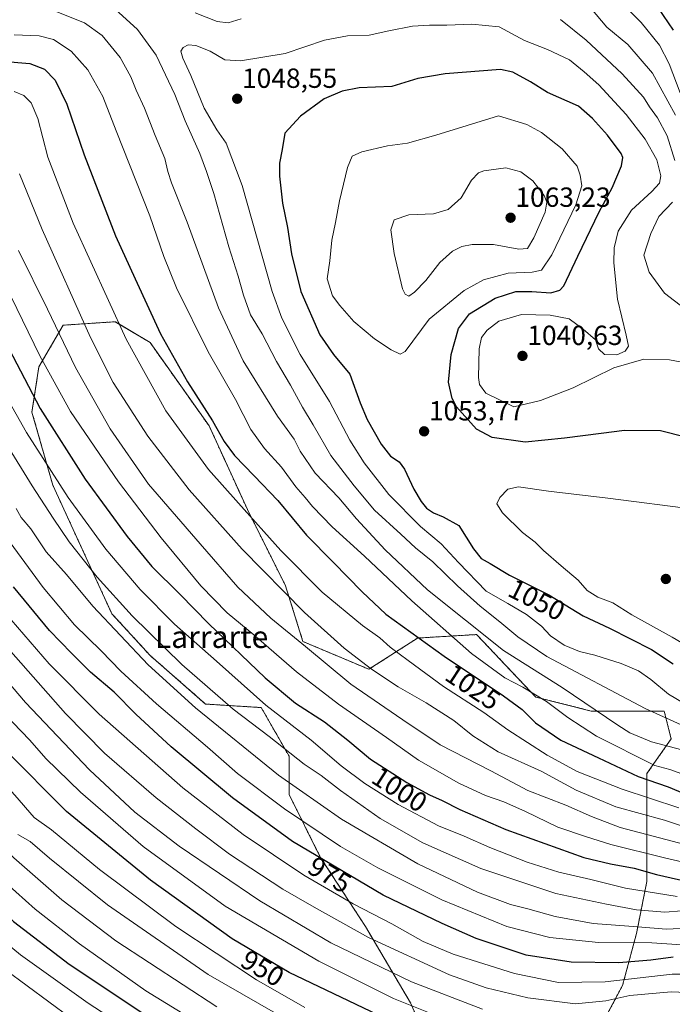
# Model space of a CAD drawing. Units: metres. Extents: x 593322 to 596758, y 4763770 to 4766130.
# Drawn here: x 594969 to 595206, y 4765424 to 4765781 of the extents above; entities that cross this region are included whole.
import ezdxf
from ezdxf.enums import TextEntityAlignment as Align

# ---------------------------------------------------------------- set-up
doc = ezdxf.new("R2010")
doc.units = ezdxf.units.M
doc.header["$MEASUREMENT"] = 0
doc.linetypes.add('TRAZOS', pattern=[0.75, 0.5, -0.25])
for name, color, linetype, lineweight in [('Arbolado forestal', 92, 'TRAZOS', 0), ('Arbolado forestal CxS', 92, 'Continuous', 0), ('Carátula', 7, 'Continuous', 5), ('Curva de nivel maestra', 36, 'Continuous', 30), ('Curva de nivel normal', 36, 'Continuous', 0), ('Matorral', 135, 'Continuous', 0), ('Matorral CxS', 135, 'Continuous', 0), ('Punto de cota en terreno', 7, 'Continuous', 0), ('Rótulo de curva de nivel directora', 19, 'Continuous', 0), ('Rótulo de punto de cota en terreno', 19, 'Continuous', 0), ('Texto cartográfico', 19, 'Continuous', 0)]:
    doc.layers.add(name, color=color, linetype=linetype, lineweight=lineweight)
doc.styles.add('Arial', font='arial.ttf', dxfattribs={"height": 0.2})

# ---------------------------------------------------------------- blocks, each defined once
blk = doc.blocks.new('*U158')
at = {"layer": 'Arbolado forestal CxS', "color": 92, "linetype": 'Continuous', "lineweight": 0}
blk.add_polyline3d([(595178.74, 4765414.72, 958.07), (595187.54, 4765431.08, 967.85), (595192.57, 4765449.95, 982.81), (595196.35, 4765468.82, 997.34), (595196.35, 4765490.21, 1013.22), (595196.35, 4765507.82, 1026.99), (595205.16, 4765520.4, 1036.29), (595204.45, 4765523.22, 1037.69), (595202.64, 4765530.47, 1040.89), (595176.22, 4765530.47, 1034.04), (595156.09, 4765535.5, 1028.94), (595134.7, 4765558.14, 1033.61), (595134.44, 4765558.13, 1033.46), (595134.38, 4765558.12, 1033.43), (595113.32, 4765556.88, 1024.63), (595095.7, 4765545.56, 1014.13), (595071.8, 4765555.63, 1010.06), (595065.51, 4765575.75, 1015.63), (595051.67, 4765603.43, 1020.09), (595037.83, 4765633.63, 1023.54), (595016.45, 4765663.82, 1022.73), (595003.87, 4765671.37, 1019.58), (594984.99, 4765670.11, 1012.04), (594976.19, 4765655.01, 1004.1), (594973.67, 4765638.66, 998.2), (594981.22, 4765612.24, 993.98), (595002.61, 4765565.69, 987.61), (595016.44, 4765550.59, 986.41), (595036.57, 4765532.98, 986.54), (595056.7, 4765531.72, 993.88), (595066.77, 4765514.11, 989.33), (595066.77, 4765500.27, 982.95), (595078.09, 4765477.63, 974.82), (595094.44, 4765452.47, 967.12), (595094.44, 4765452.47, 967.12), (595110.8, 4765424.79, 955.51), (595123.38, 4765395.85, 942.39)], dxfattribs=at)
blk = doc.blocks.new('*U175')
at = {"layer": 'Curva de nivel normal', "color": 36, "linetype": 'Continuous', "lineweight": 0}
blk.add_polyline3d([(594759.92, 4765678.84, 915), (594769.36, 4765666.94, 915), (594783.52, 4765651.02, 915), (594798.01, 4765637.29, 915), (594806.82, 4765630.42, 915), (594809.61, 4765628.54, 915), (594813.94, 4765621.54, 915), (594825.26, 4765603.91, 915), (594830.2, 4765595.39, 915), (594833.64, 4765589.63, 915), (594837.51, 4765582.3, 915), (594846.43, 4765567.92, 915), (594862.77, 4765546.7, 915), (594880.33, 4765527.63, 915), (594889.92, 4765514.1, 915), (594906.2, 4765493.79, 915), (594924.75, 4765472.07, 915), (594938.51, 4765457.7, 915), (594946.73, 4765450.28, 915), (594952.29, 4765446.07, 915), (594964.07, 4765436.77, 915), (594987.64, 4765419.42, 915)], dxfattribs=at)
blk = doc.blocks.new('*U177')
at = {"layer": 'Curva de nivel normal', "color": 36, "linetype": 'Continuous', "lineweight": 0}
for points in [[(594982.68, 4765783.54, 1035), (594992.74, 4765779.49, 1035), (594999.12, 4765774.9, 1035), (595005.58, 4765766.94, 1035), (595009.52, 4765760, 1035), (595011.41, 4765755.16, 1035), (595014.46, 4765748.64, 1035), (595018.28, 4765738.78, 1035), (595021.79, 4765730.46, 1035), (595022.84, 4765725.77, 1035), (595024.25, 4765721.62, 1035), (595029.86, 4765707.45, 1035), (595041.26, 4765676.34, 1035), (595050.19, 4765657.22, 1035), (595062.64, 4765637.23, 1035), (595068.6, 4765628.9, 1035), (595070.85, 4765624.49, 1035), (595076.19, 4765616.5, 1035), (595084.74, 4765607.63, 1035), (595091.17, 4765600.08, 1035), (595101.53, 4765588.76, 1035), (595116.92, 4765574.29, 1035), (595144.43, 4765552.43, 1035), (595165.64, 4765538.94, 1035), (595185.81, 4765525.29, 1035), (595190.22, 4765522.57, 1035), (595198.08, 4765519.26, 1035), (595215.38, 4765514.69, 1035)], [(595206.76, 4765746.12, 1035), (595198.36, 4765761.27, 1035), (595189.42, 4765771.74, 1035), (595181.84, 4765777.99, 1035), (595176.09, 4765784.85, 1035)]]:
    blk.add_polyline3d(points, dxfattribs=at)
blk = doc.blocks.new('*U180')
at = {"layer": 'Curva de nivel normal', "color": 36, "linetype": 'Continuous', "lineweight": 0}
for points in [[(595003.85, 4765784.55, 1040), (595011.89, 4765777.18, 1040), (595018.64, 4765767.87, 1040), (595025.39, 4765753.65, 1040), (595029.2, 4765744.06, 1040), (595034.45, 4765732.3, 1040), (595036.82, 4765725.69, 1040), (595039.5, 4765717.82, 1040), (595044.93, 4765698.5, 1040), (595048.4, 4765687.8, 1040), (595050.22, 4765681.03, 1040), (595052.87, 4765673.89, 1040), (595056.98, 4765666.98, 1040), (595062.17, 4765656.92, 1040), (595067.3, 4765648.42, 1040), (595071.68, 4765640.38, 1040), (595075.5, 4765634.02, 1040), (595081.86, 4765622.9, 1040), (595090.36, 4765612.02, 1040), (595097.74, 4765603.18, 1040), (595107.24, 4765594.51, 1040), (595112.6, 4765589.51, 1040), (595118.82, 4765584.46, 1040), (595127.73, 4765575.82, 1040), (595136.03, 4765568.44, 1040), (595143.04, 4765562.8, 1040), (595149.61, 4765557.28, 1040), (595160.18, 4765550.18, 1040), (595195.76, 4765531.42, 1040), (595208.82, 4765525.48, 1040)], [(595215.13, 4765672.14, 1040), (595202.69, 4765681.75, 1040), (595197.15, 4765689.33, 1040), (595195.25, 4765695.5, 1040), (595197.75, 4765703.24, 1040), (595200.71, 4765709.39, 1040), (595205.61, 4765714.64, 1040)], [(595206.46, 4765729.66, 1040), (595203.64, 4765738.6, 1040), (595200.25, 4765745.12, 1040), (595197.24, 4765749.18, 1040), (595195.09, 4765752.63, 1040), (595187.41, 4765761.04, 1040), (595174.34, 4765773.33, 1040), (595165.04, 4765780.8, 1040)], [(595049.42, 4765780.98, 1040), (595044.76, 4765779.56, 1040), (595040.73, 4765780.06, 1040), (595032.76, 4765783.14, 1040)]]:
    blk.add_polyline3d(points, dxfattribs=at)
blk = doc.blocks.new('*U187')
at = {"layer": 'Curva de nivel normal', "color": 36, "linetype": 'Continuous', "lineweight": 0}
blk.add_polyline3d([(594760.6, 4765777.25, 945), (594775.6, 4765757.27, 945), (594782.3, 4765749.37, 945), (594786.49, 4765744.47, 945), (594793.16, 4765736.15, 945), (594811.6, 4765708.96, 945), (594847.49, 4765662.53, 945), (594865.58, 4765636.71, 945), (594874.96, 4765621.12, 945), (594885, 4765605.68, 945), (594890.98, 4765597.18, 945), (594896.31, 4765588.57, 945), (594901.23, 4765581.42, 945), (594912.12, 4765565.4, 945), (594929.26, 4765542.72, 945), (594937.82, 4765532.69, 945), (594946.54, 4765522.69, 945), (594967.46, 4765500.04, 945), (594974.5, 4765491.89, 945), (594980.72, 4765487.46, 945), (594998.08, 4765473.05, 945), (595025.81, 4765452.44, 945), (595055.02, 4765433.2, 945), (595072.46, 4765423.1, 945)], dxfattribs=at)
blk = doc.blocks.new('5PATER')
at = {"layer": 'Carátula', "linetype": 'Continuous', "lineweight": 5}
h = blk.add_hatch(color=250, dxfattribs=at)
edge = h.paths.add_edge_path()
edge.add_ellipse((0, 0.01), major_axis=(-1.33, -1.34), ratio=0.999422, start_angle=0, end_angle=360)

msp = doc.modelspace()

# ---------------------------------------------------------------- linework, layer by layer
at = {"layer": 'Arbolado forestal', "color": 92, "linetype": 'TRAZOS', "lineweight": 0}
for points in [[(595094.44, 4765452.47, 967.12), (595078.09, 4765477.63, 974.82), (595066.77, 4765500.27, 982.95), (595066.77, 4765514.11, 989.33), (595056.7, 4765531.72, 993.88), (595036.57, 4765532.98, 986.54), (595016.44, 4765550.59, 986.41), (595002.61, 4765565.69, 987.61), (594981.22, 4765612.24, 993.98), (594973.67, 4765638.66, 998.2), (594976.19, 4765655.01, 1004.1), (594984.99, 4765670.11, 1012.04), (595003.86, 4765671.37, 1019.58), (595016.45, 4765663.82, 1022.73), (595037.83, 4765633.63, 1023.54), (595051.67, 4765603.43, 1020.09), (595065.51, 4765575.76, 1015.63), (595071.8, 4765555.63, 1010.06), (595095.7, 4765545.56, 1014.13), (595113.32, 4765556.88, 1024.63), (595134.38, 4765558.12, 1033.43), (595134.44, 4765558.13, 1033.46), (595134.7, 4765558.14, 1033.61), (595156.09, 4765535.5, 1028.94), (595176.22, 4765530.47, 1034.04), (595202.64, 4765530.47, 1040.89), (595204.45, 4765523.22, 1037.69), (595205.16, 4765520.4, 1036.29), (595196.35, 4765507.82, 1026.99), (595196.35, 4765490.21, 1013.22), (595196.35, 4765468.82, 997.34), (595192.57, 4765449.95, 982.81), (595187.54, 4765431.08, 967.85), (595178.73, 4765414.72, 958.07)], [(595123.38, 4765395.85, 942.39), (595110.8, 4765424.79, 955.51), (595094.44, 4765452.47, 967.12)]]:
    msp.add_polyline3d(points, dxfattribs=at)
at = {"layer": 'Curva de nivel maestra', "color": 36, "linetype": 'Continuous', "lineweight": 30}
for points in [[(595206.04, 4765776.84, 1025), (595196.94, 4765790.23, 1025)], [(595104.49, 4765417.8, 950), (595066.78, 4765435.79, 950), (595046.21, 4765447.96, 950), (595016.54, 4765469.29, 950), (594986.24, 4765494.14, 950), (594964.11, 4765516.34, 950), (594946.02, 4765536.65, 950), (594934.56, 4765550.2, 950), (594907.6, 4765587.02, 950), (594885.14, 4765621.08, 950), (594871.32, 4765643.53, 950), (594854.94, 4765667.06, 950), (594827.73, 4765701.68, 950), (594809.53, 4765726.45, 950), (594801.83, 4765738.44, 950), (594794.12, 4765748.09, 950), (594779.95, 4765766.26, 950), (594769.73, 4765780.43, 950), (594763.97, 4765787.34, 950)], [(594962.91, 4765765.68, 1025), (594972.89, 4765764.77, 1025), (594978.19, 4765762.83, 1025), (594982.11, 4765758.76, 1025), (594986.27, 4765750.13, 1025), (594992.54, 4765731.82, 1025), (595003.92, 4765702.5, 1025), (595011.09, 4765686.87, 1025), (595020.25, 4765666.97, 1025), (595029.94, 4765649.61, 1025), (595039, 4765635.48, 1025), (595043.32, 4765627.96, 1025), (595047.05, 4765622.99, 1025), (595054.12, 4765615.54, 1025), (595062.74, 4765606.69, 1025), (595073.06, 4765594.11, 1025), (595082.7, 4765584.34, 1025), (595093.27, 4765573.59, 1025), (595101.84, 4765565.5, 1025), (595122.96, 4765550.28, 1025), (595144.46, 4765535.99, 1025), (595151.22, 4765531.03, 1025), (595156.01, 4765526.21, 1025), (595165.21, 4765519.87, 1025), (595178.84, 4765513.56, 1025), (595193.22, 4765506.8, 1025), (595204.02, 4765503.02, 1025), (595213.8, 4765498.88, 1025)], [(595210.32, 4765629.56, 1050), (595201.3, 4765631.82, 1050), (595188.19, 4765632.05, 1050), (595179.78, 4765630.86, 1050), (595166.57, 4765629.28, 1050), (595152.27, 4765627.73, 1050), (595140.29, 4765629.48, 1050), (595134.66, 4765632.52, 1050), (595127.43, 4765640.62, 1050), (595125.83, 4765643.58, 1050), (595124.52, 4765649.54, 1050), (595125.49, 4765659.56, 1050), (595128.11, 4765668.9, 1050), (595132.17, 4765674.17, 1050), (595141.45, 4765679.95, 1050), (595148.91, 4765682.3, 1050), (595154.7, 4765682.36, 1050), (595161.52, 4765681.77, 1050), (595164.85, 4765682.79, 1050), (595166.24, 4765684.35, 1050), (595171.34, 4765695.05, 1050), (595179.04, 4765711.09, 1050), (595183.78, 4765719.78, 1050), (595187.13, 4765727.76, 1050), (595187.59, 4765730.77, 1050), (595186.98, 4765732.21, 1050), (595182.14, 4765738.83, 1050), (595176.7, 4765744.93, 1050), (595171.53, 4765749.38, 1050), (595160.34, 4765754.27, 1050), (595154.16, 4765758.24, 1050), (595147.8, 4765761.72, 1050), (595143.37, 4765762.67, 1050), (595123.29, 4765761.14, 1050), (595113.4, 4765759.37, 1050), (595103.94, 4765756.49, 1050), (595092.2, 4765755.96, 1050), (595085.95, 4765754.76, 1050), (595079.54, 4765752.06, 1050), (595070.88, 4765745.75, 1050), (595065.26, 4765739.64, 1050), (595064.23, 4765733.68, 1050)], [(595064.23, 4765733.68, 1050), (595063.33, 4765728.75, 1050), (595063.28, 4765723.99, 1050), (595064.44, 4765714.26, 1050), (595066.19, 4765705.48, 1050), (595067.61, 4765695.9, 1050), (595071.05, 4765682.34, 1050), (595077.9, 4765666.58, 1050), (595082.83, 4765659.45, 1050), (595088.76, 4765652.33, 1050), (595092.52, 4765641.98, 1050), (595095.04, 4765635.96, 1050), (595100.1, 4765627.02, 1050), (595103.52, 4765622.74, 1050), (595106.68, 4765620.69, 1050), (595108.54, 4765618.04, 1050), (595111.92, 4765610.74, 1050), (595114.59, 4765606.27, 1050), (595116.56, 4765603.87, 1050), (595119.02, 4765602.2, 1050), (595122.64, 4765600.75, 1050), (595128.22, 4765597.64, 1050), (595133.58, 4765589.2, 1050), (595136.3, 4765585.61, 1050), (595139.54, 4765583.85, 1050), (595146.65, 4765579.64, 1050), (595160.82, 4765572.48, 1050), (595173.3, 4765564.97, 1050), (595182.77, 4765560.43, 1050), (595198.03, 4765552.7, 1050), (595205.86, 4765547.52, 1050)], [(594758.3, 4765711.55, 925), (594763.67, 4765703.92, 925), (594775.34, 4765689.26, 925), (594790.09, 4765672.83, 925), (594801.77, 4765662.55, 925), (594816.91, 4765647.8, 925), (594828.6, 4765633.5, 925), (594839.18, 4765616.97, 925), (594846.31, 4765603.58, 925), (594854.98, 4765589.38, 925), (594861.84, 4765578.63, 925), (594875.5, 4765560.25, 925), (594888.61, 4765543.56, 925), (594909.52, 4765516.26, 925), (594928.16, 4765493.28, 925), (594947.93, 4765472.02, 925), (594966.93, 4765454.32, 925), (594987.15, 4765438.83, 925), (595027.21, 4765412.16, 925)], [(594949.66, 4765691.5, 1000), (594976.68, 4765639.94, 1000), (594992.95, 4765614.44, 1000), (595008.09, 4765593.57, 1000), (595017.14, 4765582.83, 1000), (595027.19, 4765572.75, 1000), (595037.68, 4765562.05, 1000), (595058.11, 4765542.42, 1000), (595069.15, 4765533.28, 1000), (595079.58, 4765526.51, 1000), (595088.06, 4765519.87, 1000), (595096.23, 4765513.1, 1000), (595109.39, 4765504.61, 1000), (595117.65, 4765500.1, 1000), (595122.23, 4765498.1, 1000), (595128.65, 4765494.78, 1000), (595145.27, 4765487.61, 1000), (595173.46, 4765477.47, 1000), (595183.13, 4765475.17, 1000), (595191.76, 4765473.54, 1000), (595199.86, 4765471.3, 1000), (595214.17, 4765468.09, 1000)], [(595205.86, 4765441.4, 975), (595197.77, 4765440.33, 975), (595186.14, 4765439.27, 975), (595168.94, 4765439.61, 975), (595152.6, 4765442.15, 975), (595134.48, 4765448.17, 975), (595122.2, 4765453.52, 975), (595100.83, 4765463.81, 975), (595068.02, 4765483.28, 975), (595046.29, 4765499.06, 975), (595024.1, 4765517.55, 975), (595011.28, 4765529.37, 975), (595003.47, 4765537.29, 975), (594994.85, 4765544.53, 975), (594988.01, 4765551.42, 975), (594980.03, 4765559.62, 975), (594966.96, 4765575.45, 975)]]:
    msp.add_polyline3d(points, dxfattribs=at)
at = {"layer": 'Curva de nivel normal', "color": 36, "linetype": 'Continuous', "lineweight": 0}
for points in [[(594779.73, 4765797.23, 960), (594795.42, 4765774.75, 960), (594816.17, 4765746.66, 960), (594835, 4765720.28, 960), (594842.98, 4765708.67, 960), (594847.21, 4765703.74, 960), (594854.33, 4765694.88, 960), (594860.55, 4765687.42, 960), (594881.3, 4765658.85, 960), (594902, 4765626.61, 960), (594916.28, 4765604.82, 960), (594928.38, 4765586.72, 960), (594948.47, 4765560.27, 960), (594971.3, 4765533.5, 960), (594994.55, 4765509.18, 960), (595010.94, 4765493.86, 960), (595026.94, 4765481.59, 960), (595056.25, 4765461.8, 960), (595081.93, 4765446.53, 960), (595111.15, 4765432.39, 960), (595136.84, 4765422.51, 960)], [(594771.68, 4765794.2, 955), (594781.12, 4765779.48, 955), (594796.33, 4765759.47, 955), (594805.93, 4765747.08, 955), (594816.63, 4765731.47, 955), (594832.27, 4765709.49, 955), (594846.08, 4765691.44, 955), (594864.83, 4765668.1, 955), (594878.88, 4765647.49, 955), (594885.38, 4765636.66, 955), (594888.2, 4765632.23, 955), (594892.51, 4765624.78, 955), (594908.74, 4765600.03, 955), (594927.88, 4765573.6, 955), (594948.52, 4765547.21, 955), (594963.7, 4765529.43, 955), (594972.9, 4765519.86, 955), (594978.69, 4765513.33, 955), (594991.21, 4765501.06, 955), (595013.93, 4765481.4, 955), (595043.63, 4765459.82, 955), (595077.52, 4765439.95, 955), (595104.65, 4765426.37, 955), (595126.36, 4765417.76, 955)], [(595208.44, 4765754.25, 1030), (595204.44, 4765764.76, 1030), (595200.86, 4765771.47, 1030), (595194.33, 4765779.71, 1030), (595185.8, 4765788.24, 1030)], [(595214.18, 4765655.77, 1045), (595204.54, 4765657.54, 1045), (595195.22, 4765657.8, 1045), (595184.36, 4765654.63, 1045), (595169.68, 4765647.45, 1045), (595157.83, 4765642.86, 1045), (595148.19, 4765640.52, 1045), (595138.03, 4765645.5, 1045), (595135.77, 4765648.66, 1045), (595135.34, 4765651.17, 1045), (595135.64, 4765661.5, 1045), (595136.41, 4765665.62, 1045), (595138.52, 4765668.31, 1045), (595142.7, 4765671.51, 1045), (595150.96, 4765673.95, 1045), (595161.38, 4765673.71, 1045), (595168.19, 4765672.46, 1045), (595173.32, 4765668.63, 1045), (595177.76, 4765664.8, 1045), (595178.81, 4765661.57, 1045), (595181.05, 4765659.46, 1045), (595185.45, 4765659.38, 1045), (595188.47, 4765660.69, 1045), (595189.66, 4765662.48, 1045), (595188.79, 4765666.48, 1045), (595185.7, 4765679.5, 1045), (595184.36, 4765692.73, 1045), (595184.47, 4765698.14, 1045), (595185.93, 4765704.13, 1045), (595190.82, 4765711.8, 1045), (595198.17, 4765718.49, 1045), (595200.92, 4765721.49, 1045), (595201.38, 4765724.2, 1045), (595199.93, 4765729.98, 1045), (595195.72, 4765737.41, 1045), (595188.81, 4765746.35, 1045), (595178.96, 4765757.06, 1045), (595173.61, 4765761.86, 1045), (595168.35, 4765766.16, 1045), (595160.33, 4765769.88, 1045), (595152.02, 4765773.19, 1045), (595142.8, 4765778.1, 1045), (595132.99, 4765779.01, 1045), (595123.87, 4765778.66, 1045), (595117.6, 4765778.73, 1045), (595111.44, 4765778.3, 1045), (595102.87, 4765776.6, 1045), (595095.78, 4765775.02, 1045), (595087.97, 4765774.78, 1045), (595079.59, 4765773.26, 1045), (595065.33, 4765768.48, 1045), (595049.2, 4765765.83, 1045), (595043.52, 4765766.14, 1045), (595038.24, 4765769.25, 1045), (595033, 4765771.34, 1045), (595030.24, 4765771.58, 1045), (595028.4, 4765770.63, 1045), (595027.61, 4765769.32, 1045), (595028.36, 4765766.79, 1045), (595031.18, 4765760.46, 1045), (595036.04, 4765748.65, 1045), (595040.57, 4765740.85, 1045), (595044.01, 4765735.96, 1045), (595049.75, 4765720.7, 1045), (595060.68, 4765682.3, 1045), (595064.14, 4765672.6, 1045), (595070.74, 4765659.45, 1045), (595081.4, 4765642.47, 1045), (595088.74, 4765628.49, 1045), (595094.01, 4765620.32, 1045), (595102.92, 4765608.89, 1045), (595114.38, 4765597.3, 1045), (595121.82, 4765590.93, 1045), (595128.17, 4765584.25, 1045), (595138.21, 4765573.85, 1045), (595145.99, 4765569.42, 1045), (595152.71, 4765565.37, 1045), (595158.24, 4765561.13, 1045), (595161.42, 4765557.64, 1045), (595166.37, 4765554.33, 1045), (595172, 4765552.06, 1045), (595177.56, 4765550.66, 1045), (595187.09, 4765547.68, 1045), (595193.31, 4765544.97, 1045), (595197.84, 4765541.84, 1045), (595204.2, 4765536.53, 1045), (595210.1, 4765533.1, 1045)], [(594967.26, 4765775.2, 1030), (594976.34, 4765774.86, 1030), (594981.51, 4765773.48, 1030), (594987.81, 4765769.26, 1030), (594993.96, 4765762.54, 1030), (594999.37, 4765752.89, 1030), (595004.16, 4765740.49, 1030), (595016.35, 4765709.64, 1030), (595021.41, 4765694.99, 1030), (595026.07, 4765683.65, 1030), (595037.54, 4765660.52, 1030), (595047.33, 4765643.19, 1030), (595052.92, 4765632.31, 1030), (595057.9, 4765625.43, 1030), (595063.98, 4765618.72, 1030), (595069.17, 4765611.59, 1030), (595072.62, 4765607.71, 1030), (595075.26, 4765604.49, 1030), (595082.43, 4765597.17, 1030), (595094.11, 4765586.51, 1030), (595111.18, 4765570.39, 1030), (595132.87, 4765551.33, 1030), (595144.96, 4765542.44, 1030), (595151.41, 4765539.11, 1030), (595159.96, 4765533.95, 1030), (595167.76, 4765528.08, 1030), (595178.08, 4765521.42, 1030), (595199.22, 4765510.77, 1030), (595204.66, 4765509.29, 1030), (595210.3, 4765507.28, 1030)], [(594752.46, 4765757.44, 935), (594769.09, 4765736.61, 935), (594777.78, 4765724.94, 935), (594784.9, 4765715.12, 935), (594797.24, 4765697.28, 935), (594816.8, 4765673.37, 935), (594826.72, 4765662.34, 935), (594842.6, 4765641.31, 935), (594867.34, 4765601.51, 935), (594876.25, 4765587.88, 935), (594880.06, 4765583.64, 935), (594884.66, 4765576.5, 935), (594899.18, 4765556, 935), (594921.1, 4765527.63, 935), (594944.96, 4765499.54, 935), (594967.11, 4765477.31, 935), (594984.52, 4765462.18, 935), (595004.09, 4765447.31, 935), (595040.58, 4765423.38, 935)], [(594967.28, 4765754.75, 1020), (594970.69, 4765753.28, 1020), (594973.38, 4765750.57, 1020), (594975.74, 4765744.91, 1020), (594979.42, 4765730.95, 1020), (594988.57, 4765707.08, 1020), (595007.78, 4765665.07, 1020), (595022.18, 4765639.15, 1020), (595037.61, 4765617.91, 1020), (595048.43, 4765605.68, 1020), (595063.82, 4765588.58, 1020), (595078.79, 4765573.49, 1020), (595093.38, 4765561.46, 1020), (595099.67, 4765556.97, 1020), (595103.4, 4765553.54, 1020), (595109.93, 4765548.78, 1020), (595122.73, 4765539.38, 1020), (595137.28, 4765529.94, 1020), (595146.01, 4765523.67, 1020), (595160.2, 4765514.53, 1020), (595171.16, 4765508.61, 1020), (595187.4, 4765502.21, 1020), (595207.92, 4765495.38, 1020)], [(595106.97, 4765659.64, 1055), (595108.83, 4765660.64, 1055), (595117.53, 4765672.24, 1055), (595130.2, 4765682.66, 1055), (595137.19, 4765686.57, 1055), (595146.16, 4765688.91, 1055), (595154.85, 4765689.32, 1055), (595158.19, 4765689.98, 1055), (595161.92, 4765695.52, 1055), (595170.59, 4765713.62, 1055), (595172.82, 4765720.58, 1055), (595172.2, 4765724.39, 1055), (595171.11, 4765727.68, 1055), (595165.69, 4765733.95, 1055), (595158.19, 4765739.86, 1055), (595152.84, 4765742.8, 1055), (595142.63, 4765745.93, 1055), (595119.88, 4765738.92, 1055), (595109.61, 4765735.98, 1055), (595102.38, 4765735.01, 1055), (595093.07, 4765732.9, 1055), (595089.68, 4765731.34, 1055), (595087.95, 4765727.16, 1055), (595085.05, 4765715.1, 1055), (595083.64, 4765707.22, 1055), (595082.24, 4765700.87, 1055), (595081.48, 4765693.44, 1055), (595080.6, 4765686.9, 1055), (595082.45, 4765680.75, 1055), (595085.16, 4765677.22, 1055), (595090.24, 4765671.42, 1055), (595097.74, 4765665.16, 1055), (595103.71, 4765661.17, 1055), (595106.97, 4765659.64, 1055)], [(594751.42, 4765743.18, 930), (594762.22, 4765729.13, 930), (594766.71, 4765722.28, 930), (594773.64, 4765713.22, 930), (594781.34, 4765702, 930), (594794.54, 4765685.11, 930), (594810.43, 4765667.43, 930), (594819.58, 4765658.32, 930), (594823.69, 4765653.46, 930), (594828.84, 4765647.91, 930), (594837.91, 4765635.22, 930), (594850.52, 4765613.6, 930), (594857.74, 4765601.8, 930), (594868.37, 4765585.24, 930), (594894.37, 4765549.34, 930), (594922.46, 4765513, 930), (594941.47, 4765490.34, 930), (594957.17, 4765474.44, 930), (594974.86, 4765458.8, 930), (594990.84, 4765446.17, 930), (595014.94, 4765429.23, 930), (595041.05, 4765413.13, 930)], [(595110.13, 4765680.62, 1060), (595112.25, 4765682.02, 1060), (595116.35, 4765686.29, 1060), (595121.43, 4765692.84, 1060), (595125.95, 4765696.93, 1060), (595129.31, 4765698.56, 1060), (595133.06, 4765699.34, 1060), (595140.79, 4765699.27, 1060), (595150.04, 4765697.6, 1060), (595153.12, 4765697.88, 1060), (595155.46, 4765701.75, 1060), (595159.52, 4765711.05, 1060), (595160.09, 4765714.67, 1060), (595159.13, 4765717.01, 1060), (595155.07, 4765722.37, 1060), (595150.7, 4765725.65, 1060), (595145.27, 4765727.04, 1060), (595137.27, 4765726.02, 1060), (595135.39, 4765725.26, 1060), (595132.83, 4765722.63, 1060), (595129.14, 4765716.16, 1060), (595124.41, 4765711.95, 1060), (595119.03, 4765710.47, 1060), (595110.17, 4765710.06, 1060), (595104.88, 4765708.19, 1060), (595103.66, 4765704.63, 1060), (595104.85, 4765696, 1060), (595107.9, 4765683.3, 1060), (595108.77, 4765681.31, 1060), (595110.13, 4765680.62, 1060)], [(594969.22, 4765724.84, 1015), (594977.32, 4765704.72, 1015), (594994.85, 4765665.62, 1015), (595003.12, 4765649.37, 1015), (595015.67, 4765629.97, 1015), (595030.54, 4765610.51, 1015), (595049.75, 4765588.99, 1015), (595072.35, 4765566.08, 1015), (595086.68, 4765553.21, 1015), (595096.59, 4765545.6, 1015), (595106.25, 4765539.17, 1015), (595116.41, 4765533.46, 1015), (595126.48, 4765527.06, 1015), (595133.33, 4765521.48, 1015), (595142.54, 4765515.73, 1015), (595158.03, 4765508.7, 1015), (595170.75, 4765501.76, 1015), (595185.14, 4765495.82, 1015), (595202.68, 4765491.02, 1015), (595219.43, 4765485.45, 1015)], [(594968.78, 4765697.14, 1010), (594979.32, 4765675.85, 1010), (594989.44, 4765654.84, 1010), (595001.98, 4765632.54, 1010), (595015.92, 4765612.54, 1010), (595034.55, 4765590.99, 1010), (595048.24, 4765575.31, 1010), (595060.22, 4765564.06, 1010), (595072.78, 4765553.76, 1010), (595089.11, 4765540.18, 1010), (595109.87, 4765525.96, 1010), (595114.19, 4765523.18, 1010), (595121.48, 4765518.2, 1010), (595139.86, 4765508.76, 1010), (595153.24, 4765501.72, 1010), (595166.99, 4765496.34, 1010), (595176.33, 4765492.33, 1010), (595186.64, 4765488.27, 1010), (595215.18, 4765480.85, 1010)], [(594961.83, 4765689.12, 1005), (594976.58, 4765659.04, 1005), (594987.67, 4765638.83, 1005), (595004.99, 4765613.42, 1005), (595020.41, 4765593.1, 1005), (595034.88, 4765575.76, 1005), (595044.36, 4765566.06, 1005), (595054.04, 4765558.02, 1005), (595069.52, 4765544.66, 1005), (595084.62, 4765532.91, 1005), (595102.1, 4765520.92, 1005), (595113.68, 4765512.67, 1005), (595128.3, 4765504.3, 1005), (595137.85, 4765499.84, 1005), (595144.53, 4765497.54, 1005), (595152.41, 4765494.08, 1005), (595164.13, 4765488.47, 1005), (595174.43, 4765484.98, 1005), (595183.3, 4765482.17, 1005), (595202.79, 4765477.34, 1005), (595223.16, 4765472.65, 1005)], [(594951.33, 4765667.26, 995), (594971.69, 4765631.22, 995), (594986.81, 4765607.76, 995), (595000.48, 4765589.1, 995), (595012.82, 4765574.46, 995), (595025.24, 4765561.88, 995), (595040.54, 4765548.52, 995), (595058.33, 4765532.64, 995), (595074.83, 4765519.9, 995), (595085.7, 4765510.68, 995), (595094.16, 4765504.23, 995), (595106.26, 4765496.58, 995), (595120.88, 4765488.87, 995), (595130.21, 4765485.18, 995), (595139.47, 4765481.03, 995), (595152.98, 4765475.72, 995), (595164.5, 4765472.18, 995), (595176.06, 4765469.49, 995), (595188.64, 4765466.32, 995), (595207.36, 4765463.39, 995)], [(594964.49, 4765627.04, 990), (594973.7, 4765611.93, 990), (594981.41, 4765600.22, 990), (594987.11, 4765591.74, 990), (594997.34, 4765578.97, 990), (595009.94, 4765564.91, 990), (595027.94, 4765547.25, 990), (595046.5, 4765531.15, 990), (595059.57, 4765521.22, 990), (595072.19, 4765511.19, 990), (595078.4, 4765507.1, 990), (595085.43, 4765501.66, 990), (595099.76, 4765491.56, 990), (595115.22, 4765482.79, 990), (595136.19, 4765473.45, 990), (595163.38, 4765464.39, 990), (595181.73, 4765460.54, 990), (595192.65, 4765458.53, 990), (595202.88, 4765457.69, 990), (595209.01, 4765458.1, 990)], [(595214.25, 4765603.38, 1055), (595182.23, 4765607.55, 1055), (595160.69, 4765610.05, 1055), (595149.86, 4765611.58, 1055), (595145.95, 4765610.72, 1055), (595143.14, 4765607.79, 1055), (595141.99, 4765605.51, 1055), (595144.03, 4765602.23, 1055), (595151.26, 4765595.07, 1055), (595155.86, 4765591.56, 1055), (595158.91, 4765588.56, 1055), (595165.33, 4765582.98, 1055), (595171.51, 4765577.84, 1055), (595174.72, 4765574.05, 1055), (595178.61, 4765571.7, 1055), (595183.96, 4765569.67, 1055), (595190.9, 4765565.26, 1055), (595205.48, 4765557.2, 1055), (595218.66, 4765549.48, 1055)], [(594955.38, 4765605.48, 980), (594977.74, 4765575.13, 980), (594989.13, 4765561.67, 980), (594998.79, 4765552.24, 980), (595005.89, 4765544.86, 980), (595018.8, 4765533.11, 980), (595037.19, 4765517.44, 980), (595048.15, 4765507.88, 980), (595065.13, 4765495.06, 980), (595085.45, 4765481.44, 980), (595098.98, 4765473.66, 980), (595122.1, 4765462.16, 980), (595145.68, 4765452.53, 980), (595161.15, 4765448.54, 980), (595178.79, 4765446.64, 980), (595198.19, 4765446.62, 980), (595210.82, 4765445.74, 980)], [(594967.95, 4765603.76, 985), (594969.71, 4765600.56, 985), (594973.32, 4765596.38, 985), (594978.78, 4765588.07, 985), (594986.2, 4765579.86, 985), (594995.76, 4765568.39, 985), (595015.8, 4765547.14, 985), (595032.87, 4765531.64, 985), (595062.89, 4765507.24, 985), (595085.79, 4765491.3, 985), (595113.41, 4765475.13, 985), (595135.03, 4765464.92, 985), (595146.94, 4765460.44, 985), (595153.26, 4765458.82, 985), (595163.1, 4765456.06, 985), (595176.91, 4765453.58, 985), (595193.13, 4765452.36, 985), (595203.35, 4765451.48, 985), (595215.85, 4765452.09, 985)], [(594966.17, 4765563.46, 970), (594979.94, 4765547.56, 970), (594998.01, 4765529.32, 970), (595028.3, 4765502.62, 970), (595050.14, 4765485.8, 970), (595072.09, 4765471.08, 970), (595089.98, 4765460.62, 970), (595104.04, 4765453.39, 970), (595115.29, 4765447, 970), (595126.26, 4765442.44, 970), (595148.45, 4765435.44, 970), (595164.32, 4765432.22, 970), (595181.19, 4765432.43, 970), (595205.52, 4765435.19, 970), (595215.18, 4765435.22, 970)], [(594966.02, 4765552.05, 965), (594985.8, 4765529.55, 965), (594999.9, 4765515.2, 965), (595018.68, 4765499, 965), (595033.05, 4765487.84, 965), (595045.16, 4765478.71, 965), (595064.56, 4765465.93, 965), (595075.86, 4765459.53, 965), (595095.58, 4765448.55, 965), (595124.86, 4765434.94, 965), (595138.12, 4765430.26, 965), (595153.19, 4765426.64, 965), (595170.52, 4765424.53, 965), (595181.54, 4765425.55, 965), (595190.2, 4765427.53, 965), (595205.11, 4765428.79, 965), (595218.87, 4765428.23, 965)], [(594968.58, 4765485.78, 940), (594973, 4765483.21, 940), (594979.98, 4765477.24, 940), (595001.04, 4765460.28, 940), (595037.46, 4765435.06, 940), (595078.83, 4765411.39, 940)], [(594956.17, 4765453.16, 920), (594969.56, 4765442.22, 920), (594993.99, 4765424.78, 920), (595035.75, 4765397.62, 920)]]:
    msp.add_polyline3d(points, dxfattribs=at)
at = {"layer": 'Matorral', "color": 135, "linetype": 'Continuous', "lineweight": 0}
for points in [[(595094.44, 4765452.47, 967.12), (595078.09, 4765477.63, 974.82), (595066.77, 4765500.27, 982.95), (595066.77, 4765514.11, 989.33), (595056.7, 4765531.72, 993.88), (595036.57, 4765532.98, 986.54), (595016.44, 4765550.59, 986.41), (595002.61, 4765565.69, 987.61), (594981.22, 4765612.24, 993.98), (594973.67, 4765638.66, 998.2), (594976.19, 4765655.01, 1004.1), (594984.99, 4765670.11, 1012.04), (595003.86, 4765671.37, 1019.58), (595016.45, 4765663.82, 1022.73), (595037.83, 4765633.63, 1023.54), (595051.67, 4765603.43, 1020.09), (595065.51, 4765575.76, 1015.63), (595071.8, 4765555.63, 1010.06), (595095.7, 4765545.56, 1014.13), (595113.32, 4765556.88, 1024.63), (595134.38, 4765558.12, 1033.43), (595134.44, 4765558.13, 1033.46), (595134.7, 4765558.14, 1033.61), (595156.09, 4765535.5, 1028.94), (595176.22, 4765530.47, 1034.04), (595202.64, 4765530.47, 1040.89), (595204.45, 4765523.22, 1037.69), (595205.16, 4765520.4, 1036.29), (595196.35, 4765507.82, 1026.99), (595196.35, 4765490.21, 1013.22), (595196.35, 4765468.82, 997.34), (595192.57, 4765449.95, 982.81), (595187.54, 4765431.08, 967.85), (595178.73, 4765414.72, 958.07)], [(595123.38, 4765395.85, 942.39), (595110.8, 4765424.79, 955.51), (595094.44, 4765452.47, 967.12)]]:
    msp.add_polyline3d(points, dxfattribs=at)
at = {"layer": 'Matorral CxS', "color": 135, "linetype": 'Continuous', "lineweight": 0}
msp.add_polyline3d([(595123.38, 4765395.85, 942.39), (595110.8, 4765424.79, 955.51), (595094.44, 4765452.47, 967.12), (595078.09, 4765477.63, 974.82), (595066.77, 4765500.27, 982.95), (595066.77, 4765514.11, 989.33), (595056.7, 4765531.72, 993.88), (595036.57, 4765532.98, 986.54), (595016.44, 4765550.59, 986.41), (595002.61, 4765565.69, 987.61), (594981.22, 4765612.24, 993.98), (594973.67, 4765638.66, 998.2), (594976.19, 4765655.01, 1004.1), (594984.99, 4765670.11, 1012.04), (595003.87, 4765671.37, 1019.58), (595016.45, 4765663.82, 1022.73), (595037.83, 4765633.63, 1023.54), (595051.67, 4765603.43, 1020.09), (595065.51, 4765575.75, 1015.63), (595071.8, 4765555.63, 1010.06), (595071.8, 4765555.63, 1010.06), (595095.7, 4765545.56, 1014.13), (595113.32, 4765556.88, 1024.63), (595134.38, 4765558.12, 1033.43), (595134.44, 4765558.13, 1033.46), (595134.7, 4765558.14, 1033.61), (595156.09, 4765535.5, 1028.94), (595176.22, 4765530.47, 1034.04), (595202.64, 4765530.47, 1040.89), (595204.45, 4765523.22, 1037.69), (595205.16, 4765520.4, 1036.29), (595196.35, 4765507.82, 1026.99), (595196.35, 4765490.21, 1013.22), (595196.35, 4765468.82, 997.34), (595192.57, 4765449.95, 982.81), (595187.54, 4765431.08, 967.85), (595178.74, 4765414.72, 958.07)], dxfattribs=at)

# ---------------------------------------------------------------- block references
at = {"layer": 'Arbolado forestal CxS', "color": 92, "linetype": 'Continuous', "lineweight": 0}
msp.add_blockref('*U158', (0, 0), dxfattribs=at)
at = {"layer": 'Curva de nivel normal', "color": 36, "linetype": 'Continuous', "lineweight": 0}
for name in ['*U175', '*U187', '*U177', '*U180']:
    msp.add_blockref(name, (0, 0), dxfattribs=at)
at = {"layer": 'Punto de cota en terreno', "linetype": 'Continuous', "lineweight": 0}
for p in [(595047.99, 4765752.06, 1048.55), (595147, 4765709, 1063.23), (595151.29, 4765658.99, 1040.63), (595115.68, 4765631.69, 1053.77), (595203.22, 4765578.25, 1058.67)]:
    msp.add_blockref('5PATER', p, dxfattribs=at)

# ---------------------------------------------------------------- texts
at = {"layer": 'Rótulo de curva de nivel directora', "color": 19, "linetype": 'Continuous', "lineweight": 0, "style": 'Arial'}
for s, rotation, p in [('1050', -26.8072, (595156.46, 4765570.73)), ('1025', -33.6099, (595133.37, 4765539.12)), ('1000', -32.8276, (595106.81, 4765502.08)), ('975', -30.6856, (595081.49, 4765471.19)), ('950', -30.6101, (595057.19, 4765437.36))]:
    msp.add_text(s, height=7, rotation=rotation, dxfattribs=at).set_placement(p, align=Align.MIDDLE_CENTER)
at = {"layer": 'Rótulo de punto de cota en terreno', "color": 19, "linetype": 'Continuous', "lineweight": 0, "style": 'Arial'}
for s, p in [('1048,55', (595049.75, 4765753.82)), ('1063,23', (595148.76, 4765710.76)), ('1040,63', (595153.05, 4765660.75)), ('1053,77', (595117.44, 4765633.45))]:
    msp.add_text(s, height=7, dxfattribs=at).set_placement(p, align=Align.BOTTOM_LEFT)
at = {"layer": 'Texto cartográfico', "color": 19, "linetype": 'Continuous', "lineweight": 0, "style": 'Arial'}
msp.add_text('Larrarte', height=8, dxfattribs=at).set_placement((595038.7, 4765557.3), align=Align.MIDDLE_CENTER)

doc.saveas('drawing.dxf')
